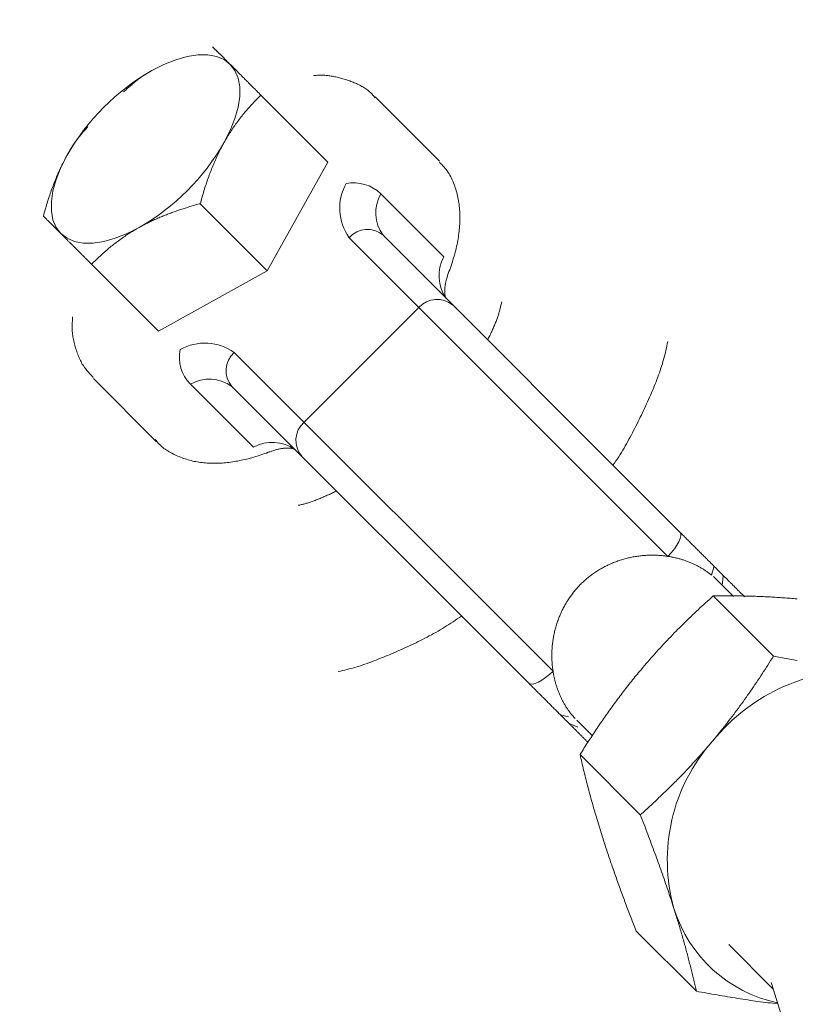
# Model space of a CAD drawing. Units: millimetres. Extents: x 280.5 to 321.4, y 170.8 to 218.8.
# Drawn here: x 297.9 to 298.2, y 195 to 195.2 of the extents above; entities that cross this region are included whole.
import ezdxf

# ---------------------------------------------------------------- set-up
doc = ezdxf.new("R2010")
doc.units = ezdxf.units.MM
doc.header["$MEASUREMENT"] = 0
doc.linetypes.add('AI-Linetype-0', pattern=[1.4, 0.7, -0.7])
doc.layers.add('Ebene 1', color=7, linetype='Continuous', lineweight=0)

# ---------------------------------------------------------------- blocks, each defined once
blk = doc.blocks.new('Block_0')
at = {"layer": 'Ebene 1', "color": 250, "lineweight": 9}
for p, q in [((297.95513, 195.22226), (297.95479, 195.22198)), ((297.99557, 195.22094), (298.01518, 195.20133)), ((298.04749, 195.2019), (298.02903, 195.22036)), ((297.94503, 195.21223), (297.94476, 195.2119)), ((297.99747, 195.16954), (298.01518, 195.20133)), ((298.04782, 195.20156), (298.04749, 195.2019)), ((298.03063, 195.19205), (298.04909, 195.17359)), ((297.97786, 195.18915), (297.99747, 195.16954)), ((298.11461, 195.08599), (298.02139, 195.17921)), ((298.03131, 195.1799), (298.11811, 195.0931)), ((297.94607, 195.17144), (297.96569, 195.15183)), ((297.96569, 195.15183), (297.99747, 195.16954)), ((298.04181, 195.15879), (298.00823, 195.1252)), ((297.98781, 195.14562), (298.08102, 195.0524)), ((297.94665, 195.13799), (297.96511, 195.11952)), ((297.99343, 195.11793), (297.97497, 195.13639)), ((298.07391, 195.04891), (297.98712, 195.1357)), ((297.96473, 195.11992), (297.96511, 195.11952)), ((298.12736, 195.08051), (298.12803, 195.08279)), ((298.12898, 195.07905), (298.12793, 195.08005)), ((298.13377, 195.07426), (298.12898, 195.07905)), ((298.13044, 195.07743), (298.1308, 195.08018)), ((298.14547, 195.05676), (298.12784, 195.0744)), ((298.08321, 195.0396), (298.08551, 195.039)), ((298.0865, 195.03965), (298.08745, 195.03855)), ((298.08797, 195.03804), (298.09254, 195.03347)), ((298.08574, 195.03708), (298.08831, 195.03602)), ((298.10655, 195.01038), (298.08892, 195.02801)), ((298.12295, 194.95876), (298.10532, 194.97639)), ((298.13239, 194.9724), (298.14538, 194.95941)), ((298.14477, 194.96132), (298.14988, 194.94525))]:
    blk.add_line(p, q, dxfattribs=at)
for points in [[(297.98661, 195.2299), (297.98648, 195.23003), (297.98635, 195.23016), (297.98623, 195.23028), (297.98611, 195.2304), (297.98598, 195.23053), (297.98586, 195.23065), (297.98575, 195.23077), (297.98563, 195.23088), (297.98551, 195.231), (297.9854, 195.23111), (297.98528, 195.23123), (297.98517, 195.23134), (297.98506, 195.23145), (297.98495, 195.23156), (297.98484, 195.23167), (297.98474, 195.23177), (297.98463, 195.23188), (297.98453, 195.23198), (297.98443, 195.23208), (297.98433, 195.23218), (297.98423, 195.23228), (297.98413, 195.23238), (297.98403, 195.23248), (297.98394, 195.23257), (297.98384, 195.23267), (297.98375, 195.23276), (297.98366, 195.23285), (297.98357, 195.23294), (297.98348, 195.23303), (297.98339, 195.23312), (297.9833, 195.23321), (297.98322, 195.23329), (297.98313, 195.23338), (297.98305, 195.23346), (297.98297, 195.23354), (297.98289, 195.23362), (297.98281, 195.2337), (297.98273, 195.23378), (297.98265, 195.23386), (297.98258, 195.23393), (297.9825, 195.23401), (297.98243, 195.23408), (297.98235, 195.23416), (297.98228, 195.23423), (297.98221, 195.2343), (297.98214, 195.23437), (297.98207, 195.23444), (297.982, 195.23451), (297.98194, 195.23457), (297.98187, 195.23464), (297.98181, 195.2347), (297.98174, 195.23477), (297.98168, 195.23483), (297.98162, 195.2349), (297.98155, 195.23496), (297.98149, 195.23502)], [(297.98661, 195.2299), (297.98481, 195.23128), (297.98261, 195.23221), (297.98006, 195.23268), (297.9772, 195.23268), (297.97407, 195.23221), (297.97074, 195.23127), (297.96725, 195.22989), (297.96368, 195.22809)], [(297.96368, 195.22809), (297.96338, 195.22792), (297.96309, 195.22776), (297.9628, 195.22759), (297.96251, 195.22742), (297.96223, 195.22725), (297.96195, 195.22707), (297.96167, 195.22689), (297.9614, 195.22671), (297.96113, 195.22653), (297.96086, 195.22634), (297.96059, 195.22616), (297.96033, 195.22597), (297.96007, 195.22577), (297.95981, 195.22558), (297.95956, 195.22538), (297.95931, 195.22518), (297.95906, 195.22498), (297.95881, 195.22478), (297.95856, 195.22458), (297.95832, 195.22437), (297.95807, 195.22417), (297.95783, 195.22396), (297.95759, 195.22375), (297.95735, 195.22354), (297.95711, 195.22333), (297.95687, 195.22312), (297.95663, 195.22291), (297.9564, 195.2227), (297.95616, 195.22248), (297.95593, 195.22227), (297.95569, 195.22206), (297.95546, 195.22184)], [(297.98479, 195.20697), (297.9866, 195.21055), (297.98798, 195.21403), (297.98892, 195.21737), (297.98939, 195.22049), (297.98939, 195.22335), (297.98892, 195.2259), (297.98799, 195.2281), (297.98661, 195.2299)], [(297.99557, 195.22094), (297.99531, 195.2212), (297.99505, 195.22146), (297.99479, 195.22172), (297.99454, 195.22197), (297.99428, 195.22223), (297.99403, 195.22248), (297.99378, 195.22273), (297.99353, 195.22298), (297.99328, 195.22323), (297.99304, 195.22347), (297.99279, 195.22372), (297.99255, 195.22396), (297.99231, 195.2242), (297.99207, 195.22444), (297.99184, 195.22467), (297.9916, 195.22491), (297.99137, 195.22514), (297.99114, 195.22537), (297.99091, 195.2256), (297.99068, 195.22583), (297.99046, 195.22605), (297.99023, 195.22628), (297.99001, 195.2265), (297.98979, 195.22672), (297.98958, 195.22693), (297.98936, 195.22715), (297.98915, 195.22736), (297.98894, 195.22757), (297.98873, 195.22778), (297.98853, 195.22798), (297.98833, 195.22818), (297.98813, 195.22838), (297.98793, 195.22858), (297.98773, 195.22878), (297.98754, 195.22897), (297.98735, 195.22916), (297.98716, 195.22935), (297.98697, 195.22954), (297.98679, 195.22972), (297.98661, 195.2299)], [(298.02904, 195.22008), (298.02882, 195.22035), (298.0286, 195.22062), (298.02837, 195.22088), (298.02814, 195.22114), (298.0279, 195.22139), (298.02766, 195.22163), (298.0274, 195.22187), (298.02714, 195.22209), (298.02687, 195.22231), (298.0266, 195.22252), (298.02632, 195.22273), (298.02603, 195.22292), (298.02574, 195.22311), (298.02544, 195.22329), (298.02514, 195.22347), (298.02483, 195.22364), (298.02452, 195.2238), (298.0242, 195.22396), (298.02389, 195.22411), (298.02357, 195.22426), (298.02324, 195.2244), (298.02292, 195.22454), (298.02259, 195.22468), (298.02227, 195.22481), (298.02194, 195.22493), (298.02161, 195.22505), (298.02128, 195.22517), (298.02094, 195.22528), (298.02061, 195.22539), (298.02027, 195.2255), (298.01994, 195.2256), (298.0196, 195.2257), (298.01926, 195.22579), (298.01892, 195.22588), (298.01857, 195.22597), (298.01823, 195.22605), (298.01788, 195.22613), (298.01754, 195.22621), (298.01719, 195.22628), (298.01684, 195.22635), (298.01649, 195.22642), (298.01613, 195.22648), (298.01578, 195.22653), (298.01542, 195.22658), (298.01506, 195.22663), (298.0147, 195.22667), (298.01434, 195.2267), (298.01397, 195.22672), (298.0136, 195.22674), (298.01323, 195.22674), (298.01286, 195.22674), (298.01249, 195.22673), (298.01211, 195.22671), (298.01173, 195.22669), (298.01135, 195.22665), (298.01097, 195.2266)], [(297.98479, 195.20697), (297.98502, 195.20737), (297.98525, 195.20777), (297.98548, 195.20817), (297.98571, 195.20857), (297.98595, 195.20896), (297.98619, 195.20935), (297.98644, 195.20974), (297.98668, 195.21012), (297.98693, 195.2105), (297.98718, 195.21088), (297.98743, 195.21126), (297.98769, 195.21163), (297.98795, 195.212), (297.98821, 195.21237), (297.98847, 195.21274), (297.98873, 195.2131), (297.989, 195.21346), (297.98927, 195.21381), (297.98954, 195.21417), (297.98981, 195.21451), (297.99008, 195.21486), (297.99036, 195.2152), (297.99063, 195.21554), (297.99091, 195.21588), (297.99119, 195.21622), (297.99147, 195.21655), (297.99176, 195.21688), (297.99204, 195.2172), (297.99233, 195.21753), (297.99262, 195.21785), (297.9929, 195.21817), (297.9932, 195.21849), (297.99349, 195.2188), (297.99378, 195.21911), (297.99408, 195.21942), (297.99437, 195.21973), (297.99467, 195.22004), (297.99497, 195.22034), (297.99527, 195.22064), (297.99557, 195.22094)], [(297.94503, 195.21169), (297.94481, 195.21145), (297.9446, 195.21122), (297.94439, 195.21099), (297.94418, 195.21075), (297.94397, 195.21052), (297.94376, 195.21028), (297.94355, 195.21004), (297.94334, 195.2098), (297.94313, 195.20956), (297.94293, 195.20932), (297.94272, 195.20908), (297.94252, 195.20883), (297.94232, 195.20858), (297.94212, 195.20833), (297.94193, 195.20808), (297.94173, 195.20782), (297.94154, 195.20756), (297.94135, 195.2073), (297.94117, 195.20703), (297.94098, 195.20676), (297.9408, 195.20648), (297.94062, 195.20621), (297.94045, 195.20593), (297.94027, 195.20565), (297.9401, 195.20536), (297.93993, 195.20508), (297.93976, 195.20479), (297.93959, 195.2045), (297.93943, 195.20421), (297.93926, 195.20392), (297.93909, 195.20363), (297.93893, 195.20334)], [(297.97786, 195.18915), (297.97799, 195.18963), (297.97812, 195.1901), (297.97825, 195.19058), (297.97839, 195.19105), (297.97853, 195.19152), (297.97867, 195.19199), (297.97881, 195.19247), (297.97895, 195.19293), (297.9791, 195.1934), (297.97925, 195.19387), (297.9794, 195.19434), (297.97955, 195.1948), (297.9797, 195.19526), (297.97986, 195.19572), (297.98002, 195.19618), (297.98018, 195.19664), (297.98034, 195.19709), (297.98051, 195.19755), (297.98068, 195.198), (297.98085, 195.19845), (297.98102, 195.19889), (297.98119, 195.19934), (297.98137, 195.19978), (297.98155, 195.20022), (297.98173, 195.20066), (297.98192, 195.2011), (297.98211, 195.20153), (297.9823, 195.20196), (297.98249, 195.20239), (297.98269, 195.20282), (297.98288, 195.20325), (297.98308, 195.20367), (297.98329, 195.20409), (297.98349, 195.20451), (297.9837, 195.20492), (297.98392, 195.20534), (297.98413, 195.20575), (297.98435, 195.20616), (297.98457, 195.20657), (297.98479, 195.20697)], [(297.932, 195.18552), (297.93213, 195.186), (297.93226, 195.18647), (297.93239, 195.18694), (297.93253, 195.18742), (297.93266, 195.18789), (297.9328, 195.18836), (297.93294, 195.18883), (297.93309, 195.1893), (297.93323, 195.18977), (297.93338, 195.19024), (297.93353, 195.1907), (297.93368, 195.19117), (297.93384, 195.19163), (297.93399, 195.19209), (297.93415, 195.19255), (297.93431, 195.193), (297.93448, 195.19346), (297.93464, 195.19391), (297.93481, 195.19436), (297.93498, 195.19481), (297.93515, 195.19526), (297.93533, 195.19571), (297.93551, 195.19615), (297.93569, 195.19659), (297.93587, 195.19703), (297.93605, 195.19746), (297.93624, 195.1979), (297.93643, 195.19833), (297.93663, 195.19876), (297.93682, 195.19919), (297.93702, 195.19961), (297.93722, 195.20004), (297.93742, 195.20046), (297.93763, 195.20088), (297.93784, 195.20129), (297.93805, 195.20171), (297.93827, 195.20212), (297.93848, 195.20253), (297.9387, 195.20293), (297.93893, 195.20334)], [(297.93893, 195.20334), (297.93712, 195.19976), (297.93574, 195.19627), (297.9348, 195.19294), (297.93433, 195.18982), (297.93433, 195.18695), (297.9348, 195.1844), (297.93573, 195.18221), (297.93711, 195.18041)], [(298.05059, 195.16928), (298.0508, 195.16985), (298.051, 195.17042), (298.0512, 195.171), (298.05139, 195.17157), (298.05158, 195.17214), (298.05177, 195.17271), (298.05194, 195.17327), (298.05211, 195.17384), (298.05227, 195.17441), (298.05242, 195.17497), (298.05257, 195.17553), (298.0527, 195.17609), (298.05283, 195.17665), (298.05295, 195.1772), (298.05306, 195.17776), (298.05316, 195.17831), (298.05326, 195.17886), (298.05335, 195.17941), (298.05343, 195.17996), (298.0535, 195.18051), (298.05357, 195.18105), (298.05362, 195.18159), (298.05367, 195.18213), (298.05371, 195.18267), (298.05375, 195.1832), (298.05377, 195.18374), (298.05379, 195.18427), (298.0538, 195.1848), (298.0538, 195.18533), (298.0538, 195.18585), (298.05378, 195.18637), (298.05375, 195.18689), (298.05372, 195.1874), (298.05368, 195.18792), (298.05362, 195.18843), (298.05356, 195.18893), (298.05349, 195.18944), (298.05341, 195.18994), (298.05332, 195.19043), (298.05322, 195.19093), (298.05311, 195.19142), (298.05299, 195.19191), (298.05287, 195.1924), (298.05274, 195.19288), (298.05259, 195.19336), (298.05244, 195.19384), (298.05228, 195.19431), (298.05211, 195.19478), (298.05193, 195.19525), (298.05174, 195.19571), (298.05154, 195.19617), (298.05133, 195.19661), (298.05111, 195.19705), (298.05087, 195.19749), (298.05062, 195.19791), (298.05035, 195.19832), (298.05007, 195.19872), (298.04978, 195.19911), (298.04947, 195.19949), (298.04915, 195.19986), (298.04882, 195.20022), (298.04848, 195.20058), (298.04814, 195.20094), (298.0478, 195.20129)], [(297.96004, 195.18222), (297.96033, 195.18238), (297.96062, 195.18254), (297.96092, 195.1827), (297.96121, 195.18286), (297.96151, 195.18301), (297.9618, 195.18316), (297.9621, 195.18332), (297.9624, 195.18347), (297.9627, 195.18362), (297.963, 195.18376), (297.96331, 195.18391), (297.96361, 195.18406), (297.96391, 195.1842), (297.96422, 195.18434), (297.96453, 195.18448), (297.96483, 195.18462), (297.96514, 195.18476), (297.96545, 195.18489), (297.96576, 195.18503), (297.96607, 195.18516), (297.96639, 195.18529), (297.9667, 195.18543), (297.96701, 195.18555), (297.96733, 195.18568), (297.96765, 195.18581), (297.96796, 195.18593), (297.96828, 195.18606), (297.9686, 195.18618), (297.96892, 195.1863), (297.96924, 195.18642), (297.96956, 195.18654), (297.96989, 195.18666), (297.97021, 195.18678), (297.97053, 195.18689), (297.97086, 195.18701), (297.97118, 195.18712), (297.97151, 195.18723), (297.97184, 195.18734), (297.97217, 195.18745), (297.9725, 195.18756), (297.97283, 195.18767), (297.97316, 195.18777), (297.97349, 195.18788), (297.97382, 195.18798), (297.97415, 195.18808), (297.97449, 195.18819), (297.97482, 195.18829), (297.97516, 195.18839), (297.97549, 195.18849), (297.97583, 195.18858), (297.97616, 195.18868), (297.9765, 195.18878), (297.97684, 195.18887), (297.97718, 195.18897), (297.97752, 195.18906), (297.97786, 195.18915)], [(297.932, 195.18552), (297.93208, 195.18543), (297.93217, 195.18535), (297.93226, 195.18526), (297.93235, 195.18517), (297.93244, 195.18508), (297.93254, 195.18498), (297.93263, 195.18488), (297.93273, 195.18479), (297.93283, 195.18469), (297.93293, 195.18458), (297.93304, 195.18448), (297.93314, 195.18437), (297.93325, 195.18426), (297.93336, 195.18415), (297.93348, 195.18404), (297.93359, 195.18393), (297.93371, 195.18381), (297.93383, 195.18369), (297.93395, 195.18357), (297.93407, 195.18344), (297.9342, 195.18332), (297.93433, 195.18319), (297.93446, 195.18305), (297.9346, 195.18292), (297.93473, 195.18278), (297.93487, 195.18264), (297.93501, 195.1825), (297.93516, 195.18236), (297.93531, 195.18221), (297.93546, 195.18206), (297.93561, 195.18191), (297.93576, 195.18175), (297.93592, 195.18159), (297.93608, 195.18143), (297.93625, 195.18127), (297.93641, 195.1811), (297.93658, 195.18093), (297.93676, 195.18076), (297.93693, 195.18058), (297.93711, 195.18041)], [(297.93711, 195.18041), (297.93891, 195.17903), (297.94111, 195.17809), (297.94366, 195.17762), (297.94652, 195.17763), (297.94965, 195.1781), (297.95298, 195.17903), (297.95647, 195.18042), (297.96004, 195.18222)], [(297.94607, 195.17144), (297.94638, 195.17175), (297.94668, 195.17205), (297.94699, 195.17235), (297.9473, 195.17265), (297.94761, 195.17295), (297.94792, 195.17325), (297.94823, 195.17354), (297.94855, 195.17384), (297.94887, 195.17413), (297.94919, 195.17442), (297.94951, 195.17471), (297.94984, 195.175), (297.95017, 195.17528), (297.9505, 195.17557), (297.95083, 195.17585), (297.95117, 195.17613), (297.9515, 195.17641), (297.95184, 195.17668), (297.95219, 195.17696), (297.95253, 195.17723), (297.95288, 195.1775), (297.95323, 195.17777), (297.95359, 195.17804), (297.95394, 195.1783), (297.9543, 195.17856), (297.95466, 195.17882), (297.95503, 195.17908), (297.95539, 195.17933), (297.95577, 195.17959), (297.95614, 195.17984), (297.95652, 195.18009), (297.9569, 195.18033), (297.95728, 195.18058), (297.95766, 195.18082), (297.95805, 195.18106), (297.95844, 195.1813), (297.95884, 195.18153), (297.95924, 195.18176), (297.95964, 195.18199), (297.96004, 195.18222)], [(297.93711, 195.18041), (297.93724, 195.18028), (297.93737, 195.18015), (297.9375, 195.18001), (297.93763, 195.17988), (297.93777, 195.17975), (297.9379, 195.17961), (297.93804, 195.17947), (297.93818, 195.17934), (297.93832, 195.1792), (297.93846, 195.17906), (297.9386, 195.17891), (297.93875, 195.17877), (297.93889, 195.17863), (297.93904, 195.17848), (297.93918, 195.17833), (297.93933, 195.17819), (297.93948, 195.17804), (297.93963, 195.17789), (297.93978, 195.17774), (297.93993, 195.17758), (297.94009, 195.17743), (297.94024, 195.17728), (297.9404, 195.17712), (297.94055, 195.17696), (297.94071, 195.17681), (297.94087, 195.17665), (297.94103, 195.17649), (297.94119, 195.17633), (297.94135, 195.17616), (297.94151, 195.176), (297.94168, 195.17584), (297.94184, 195.17567), (297.94201, 195.17551), (297.94218, 195.17534), (297.94234, 195.17517), (297.94251, 195.175), (297.94268, 195.17483), (297.94285, 195.17466), (297.94303, 195.17449), (297.9432, 195.17432), (297.94337, 195.17414), (297.94355, 195.17397), (297.94372, 195.17379), (297.9439, 195.17362), (297.94407, 195.17344), (297.94425, 195.17326), (297.94443, 195.17309), (297.94461, 195.17291), (297.94479, 195.17273), (297.94497, 195.17254), (297.94515, 195.17236), (297.94534, 195.17218), (297.94552, 195.172), (297.9457, 195.17181), (297.94589, 195.17163), (297.94607, 195.17144)], [(298.04977, 195.16143), (298.04977, 195.16144), (298.04976, 195.16145), (298.04975, 195.16146), (298.04974, 195.16147), (298.04973, 195.16148), (298.04972, 195.1615), (298.04971, 195.16152), (298.0497, 195.16154), (298.04968, 195.16156), (298.04966, 195.16159), (298.04965, 195.16162), (298.04963, 195.16166), (298.04961, 195.1617), (298.04959, 195.16174), (298.04957, 195.1618), (298.04955, 195.16185), (298.04953, 195.16191), (298.04951, 195.16198), (298.04949, 195.16206), (298.04947, 195.16214), (298.04945, 195.16223), (298.04943, 195.16232), (298.04941, 195.16243), (298.0494, 195.16254), (298.04938, 195.16265), (298.04937, 195.16278), (298.04936, 195.16291), (298.04935, 195.16305), (298.04934, 195.16319), (298.04934, 195.16335), (298.04934, 195.16351), (298.04934, 195.16367), (298.04934, 195.16384), (298.04935, 195.16402), (298.04936, 195.16421), (298.04938, 195.1644), (298.04939, 195.16459), (298.04942, 195.1648), (298.04944, 195.16501), (298.04947, 195.16522), (298.04951, 195.16544), (298.04955, 195.16566), (298.04959, 195.16589), (298.04964, 195.16613), (298.04969, 195.16637), (298.04975, 195.16661), (298.04982, 195.16686), (298.04988, 195.16712), (298.04996, 195.16738), (298.05004, 195.16764), (298.05012, 195.16791), (298.05021, 195.16818), (298.0503, 195.16845), (298.0504, 195.16872), (298.0505, 195.169), (298.05059, 195.16928)], [(298.06602, 195.16042), (298.06597, 195.16019), (298.06592, 195.15995), (298.06586, 195.15971), (298.06581, 195.15947), (298.06575, 195.15923), (298.0657, 195.15898), (298.06564, 195.15874), (298.06558, 195.15849), (298.06551, 195.15824), (298.06544, 195.15798), (298.06537, 195.15772), (298.06529, 195.15746), (298.06522, 195.1572), (298.06513, 195.15693), (298.06505, 195.15666), (298.06496, 195.15639), (298.06487, 195.15611), (298.06477, 195.15583), (298.06467, 195.15555), (298.06457, 195.15527), (298.06446, 195.15499), (298.06436, 195.1547), (298.06424, 195.15441), (298.06413, 195.15412), (298.06401, 195.15383), (298.06389, 195.15353), (298.06376, 195.15324), (298.06363, 195.15294), (298.0635, 195.15264), (298.06337, 195.15234), (298.06323, 195.15204), (298.06309, 195.15174), (298.06294, 195.15144), (298.0628, 195.15114), (298.06265, 195.15083), (298.0625, 195.15053), (298.06235, 195.15023), (298.0622, 195.14992), (298.06205, 195.14962), (298.0619, 195.14931)], [(297.94055, 195.15607), (297.94052, 195.15564), (297.94049, 195.15521), (297.94046, 195.15478), (297.94044, 195.15435), (297.94042, 195.15392), (297.94041, 195.15349), (297.94041, 195.15307), (297.94041, 195.15265), (297.94043, 195.15223), (297.94045, 195.15182), (297.94049, 195.1514), (297.94053, 195.151), (297.94058, 195.15059), (297.94064, 195.15019), (297.94071, 195.14978), (297.94079, 195.14938), (297.94087, 195.14899), (297.94096, 195.14859), (297.94106, 195.1482), (297.94116, 195.14781), (297.94127, 195.14742), (297.94138, 195.14703), (297.9415, 195.14665), (297.94163, 195.14626), (297.94175, 195.14588), (297.94189, 195.1455), (297.94203, 195.14513), (297.94217, 195.14475), (297.94232, 195.14438), (297.94248, 195.14402), (297.94264, 195.14365), (297.94282, 195.1433), (297.943, 195.14294), (297.94318, 195.1426), (297.94338, 195.14225), (297.94359, 195.14192), (297.9438, 195.14159), (297.94403, 195.14127), (297.94426, 195.14095), (297.9445, 195.14064), (297.94474, 195.14033), (297.945, 195.14003), (297.94525, 195.13973), (297.94552, 195.13943), (297.94578, 195.13914), (297.94605, 195.13885), (297.94632, 195.13856), (297.94659, 195.13826)], [(298.09855, 195.11266), (298.09898, 195.11327), (298.09941, 195.11389), (298.09983, 195.11452), (298.10023, 195.11514), (298.10063, 195.11577), (298.10103, 195.1164), (298.10141, 195.11703), (298.10179, 195.11767), (298.10216, 195.11831), (298.10252, 195.11895), (298.10288, 195.11959), (298.10323, 195.12023), (298.10358, 195.12087), (298.10393, 195.12152), (298.10427, 195.12216), (298.1046, 195.12281), (298.10493, 195.12345), (298.10526, 195.1241), (298.10559, 195.12475), (298.10591, 195.12539), (298.10623, 195.12604), (298.10655, 195.12668), (298.10686, 195.12733), (298.10718, 195.12798), (298.10748, 195.12863), (298.10779, 195.12927), (298.10809, 195.12992), (298.10838, 195.13057), (298.10868, 195.13122), (298.10897, 195.13187), (298.10925, 195.13252), (298.10954, 195.13317), (298.10982, 195.13382), (298.11009, 195.13447), (298.11036, 195.13512), (298.11063, 195.13578), (298.11089, 195.13643), (298.11115, 195.13708), (298.1114, 195.13774), (298.11165, 195.13839), (298.11189, 195.13904), (298.11212, 195.1397), (298.11235, 195.14035), (298.11257, 195.14101), (298.11278, 195.14166), (298.11299, 195.14232), (298.11318, 195.14297), (298.11337, 195.14362), (298.11355, 195.14428), (298.11372, 195.14493), (298.11387, 195.14559), (298.11403, 195.14624), (298.11417, 195.14689), (298.11431, 195.14755), (298.11444, 195.1482), (298.11458, 195.14885)], [(297.96472, 195.1202), (297.965, 195.11984), (297.96529, 195.11948), (297.96558, 195.11913), (297.96589, 195.11879), (297.96621, 195.11847), (297.96654, 195.11816), (297.96688, 195.11787), (297.96724, 195.11758), (297.96761, 195.11731), (297.96799, 195.11706), (297.96838, 195.11681), (297.96877, 195.11657), (297.96918, 195.11635), (297.96959, 195.11613), (297.97, 195.11592), (297.97042, 195.11572), (297.97084, 195.11552), (297.97126, 195.11534), (297.97169, 195.11516), (297.97211, 195.11498), (297.97254, 195.11482), (297.97298, 195.11466), (297.97342, 195.11451), (297.97386, 195.11437), (297.9743, 195.11423), (297.97474, 195.11411), (297.97519, 195.11399), (297.97565, 195.11388), (297.9761, 195.11378), (297.97656, 195.11369), (297.97702, 195.1136), (297.97749, 195.11353), (297.97796, 195.11346), (297.97843, 195.1134), (297.9789, 195.11335), (297.97938, 195.11331), (297.97986, 195.11327), (297.98034, 195.11325), (297.98082, 195.11323), (297.98131, 195.11322), (297.9818, 195.11321), (297.98229, 195.11321), (297.98278, 195.11322), (297.98327, 195.11324), (297.98377, 195.11326), (297.98426, 195.11329), (297.98476, 195.11333), (297.98526, 195.11338), (297.98577, 195.11343), (297.98627, 195.11349), (297.98678, 195.11355), (297.98728, 195.11362), (297.98779, 195.1137), (297.9883, 195.11379), (297.98881, 195.11388), (297.98933, 195.11398), (297.98984, 195.11408), (297.99036, 195.11419), (297.99088, 195.11431), (297.9914, 195.11443), (297.99192, 195.11456), (297.99244, 195.1147), (297.99297, 195.11484), (297.99349, 195.11499), (297.99402, 195.11515), (297.99455, 195.11531), (297.99508, 195.11548), (297.99561, 195.11566), (297.99614, 195.11584), (297.99667, 195.11603), (297.9972, 195.11622), (297.99774, 195.11642)], [(297.99774, 195.11642), (297.99801, 195.11652), (297.99829, 195.11661), (297.99856, 195.1167), (297.99883, 195.1168), (297.9991, 195.11688), (297.99937, 195.11697), (297.99963, 195.11705), (297.99989, 195.11713), (298.00015, 195.1172), (298.0004, 195.11726), (298.00064, 195.11732), (298.00088, 195.11737), (298.00112, 195.11742), (298.00135, 195.11747), (298.00158, 195.11751), (298.0018, 195.11754), (298.00201, 195.11757), (298.00222, 195.1176), (298.00242, 195.11762), (298.00262, 195.11764), (298.00281, 195.11766), (298.00299, 195.11767), (298.00317, 195.11767), (298.00334, 195.11768), (298.00351, 195.11768), (298.00367, 195.11767), (298.00382, 195.11767), (298.00396, 195.11766), (298.0041, 195.11765), (298.00423, 195.11764), (298.00436, 195.11763), (298.00447, 195.11761), (298.00459, 195.1176), (298.00469, 195.11758), (298.00479, 195.11756), (298.00488, 195.11754), (298.00496, 195.11752), (298.00503, 195.1175), (298.0051, 195.11748), (298.00516, 195.11746), (298.00522, 195.11744), (298.00527, 195.11743), (298.00532, 195.11741), (298.00536, 195.11739), (298.00539, 195.11737), (298.00542, 195.11735), (298.00545, 195.11734), (298.00548, 195.11732), (298.0055, 195.11731), (298.00551, 195.11729), (298.00553, 195.11728), (298.00554, 195.11727), (298.00555, 195.11726), (298.00556, 195.11726), (298.00557, 195.11725), (298.00558, 195.11724)], [(298.01772, 195.1051), (298.01742, 195.10496), (298.01712, 195.10482), (298.01682, 195.10468), (298.01652, 195.10454), (298.01622, 195.1044), (298.01592, 195.10426), (298.01562, 195.10412), (298.01532, 195.10399), (298.01502, 195.10385), (298.01472, 195.10372), (298.01443, 195.10359), (298.01413, 195.10345), (298.01383, 195.10332), (298.01354, 195.1032), (298.01324, 195.10307), (298.01294, 195.10295), (298.01265, 195.10283), (298.01236, 195.10271), (298.01206, 195.10259), (298.01177, 195.10248), (298.01148, 195.10237), (298.01119, 195.10226), (298.01091, 195.10215), (298.01062, 195.10205), (298.01034, 195.10195), (298.01006, 195.10186), (298.00978, 195.10177), (298.00951, 195.10168), (298.00924, 195.10159), (298.00897, 195.10151), (298.0087, 195.10143), (298.00844, 195.10136), (298.00819, 195.10129), (298.00793, 195.10122), (298.00769, 195.10116), (298.00744, 195.10111), (298.0072, 195.10105), (298.00697, 195.101), (298.00674, 195.10096), (298.00651, 195.10092)], [(298.11461, 195.08599), (298.11561, 195.08706), (298.1165, 195.08816), (298.11725, 195.08924), (298.11783, 195.09027), (298.11822, 195.0912), (298.1184, 195.092), (298.11836, 195.09265), (298.11811, 195.0931)], [(298.11811, 195.0931), (298.11834, 195.09287), (298.11857, 195.09264), (298.1188, 195.09241), (298.11903, 195.09218), (298.11926, 195.09195), (298.11949, 195.09171), (298.11973, 195.09148), (298.11996, 195.09125), (298.12019, 195.09101), (298.12043, 195.09078), (298.12066, 195.09054), (298.1209, 195.09031), (298.12113, 195.09007), (298.12137, 195.08984), (298.12161, 195.0896), (298.12184, 195.08937), (298.12208, 195.08913), (298.12231, 195.08889), (298.12255, 195.08866), (298.12279, 195.08842), (298.12302, 195.08818), (298.12326, 195.08795), (298.1235, 195.08771), (298.12373, 195.08748), (298.12397, 195.08724), (298.1242, 195.08701), (298.12444, 195.08677), (298.12467, 195.08654), (298.1249, 195.08631), (298.12513, 195.08607), (298.12537, 195.08584), (298.1256, 195.08561), (298.12583, 195.08538), (298.12606, 195.08515), (298.12629, 195.08492), (298.12651, 195.0847), (298.12674, 195.08447), (298.12696, 195.08424), (298.12719, 195.08402), (298.12741, 195.0838)], [(298.08102, 195.0524), (298.08098, 195.05273), (298.08093, 195.05307), (298.08089, 195.0534), (298.08085, 195.05374), (298.08082, 195.05407), (298.08079, 195.05441), (298.08076, 195.05475), (298.08074, 195.05509), (298.08072, 195.05543), (298.0807, 195.05577), (298.08069, 195.05612), (298.08068, 195.05646), (298.08068, 195.0568), (298.08068, 195.05715), (298.08068, 195.05749), (298.08069, 195.05783), (298.0807, 195.05817), (298.08072, 195.05852), (298.08074, 195.05886), (298.08076, 195.0592), (298.08079, 195.05954), (298.08082, 195.05989), (298.08085, 195.06023), (298.08089, 195.06057), (298.08093, 195.06091), (298.08098, 195.06125), (298.08103, 195.06159), (298.08108, 195.06193), (298.08114, 195.06227), (298.0812, 195.06261), (298.08127, 195.06295), (298.08134, 195.06329), (298.08141, 195.06363), (298.08149, 195.06397), (298.08157, 195.06431), (298.08165, 195.06465), (298.08174, 195.06498), (298.08184, 195.06532), (298.08193, 195.06566), (298.08204, 195.06599), (298.08214, 195.06632), (298.08225, 195.06666), (298.08236, 195.06699), (298.08248, 195.06732), (298.0826, 195.06764), (298.08272, 195.06797), (298.08285, 195.06829), (298.08298, 195.06861), (298.08312, 195.06893), (298.08326, 195.06925), (298.0834, 195.06957), (298.08355, 195.06988), (298.0837, 195.0702), (298.08385, 195.07051), (298.08401, 195.07082), (298.08417, 195.07113), (298.08434, 195.07143), (298.0845, 195.07174), (298.08468, 195.07204), (298.08485, 195.07234), (298.08503, 195.07264), (298.08522, 195.07294), (298.08541, 195.07323), (298.0856, 195.07352), (298.0858, 195.07382), (298.086, 195.07411), (298.0862, 195.07439), (298.08641, 195.07468), (298.08662, 195.07496), (298.08683, 195.07524), (298.08705, 195.07552), (298.08727, 195.07579), (298.0875, 195.07606), (298.08772, 195.07632), (298.08795, 195.07659), (298.08819, 195.07685), (298.08842, 195.07711), (298.08866, 195.07736), (298.0889, 195.07761), (298.08915, 195.07786), (298.08939, 195.0781), (298.08964, 195.07835), (298.0899, 195.07858), (298.09016, 195.07882), (298.09042, 195.07905), (298.09068, 195.07928), (298.09094, 195.07951), (298.09121, 195.07973), (298.09149, 195.07995), (298.09176, 195.08017), (298.09204, 195.08038), (298.09232, 195.08059), (298.0926, 195.0808), (298.09289, 195.081), (298.09318, 195.08121), (298.09347, 195.0814), (298.09377, 195.0816), (298.09406, 195.08179), (298.09436, 195.08197), (298.09466, 195.08215), (298.09496, 195.08233), (298.09527, 195.0825), (298.09557, 195.08267), (298.09588, 195.08284), (298.09619, 195.083), (298.0965, 195.08316), (298.09681, 195.08331), (298.09712, 195.08346), (298.09744, 195.08361), (298.09776, 195.08375), (298.09808, 195.08389), (298.0984, 195.08403), (298.09872, 195.08416), (298.09904, 195.08429), (298.09937, 195.08441), (298.0997, 195.08453), (298.10002, 195.08465), (298.10035, 195.08476), (298.10069, 195.08487), (298.10102, 195.08498), (298.10136, 195.08508), (298.10169, 195.08518), (298.10203, 195.08527), (298.10237, 195.08536), (298.1027, 195.08544), (298.10304, 195.08553), (298.10338, 195.0856), (298.10372, 195.08568), (298.10406, 195.08575), (298.1044, 195.08581), (298.10474, 195.08587), (298.10508, 195.08593), (298.10542, 195.08599), (298.10576, 195.08604), (298.1061, 195.08608), (298.10644, 195.08612), (298.10679, 195.08616), (298.10713, 195.0862), (298.10747, 195.08623), (298.10781, 195.08625), (298.10815, 195.08628), (298.1085, 195.0863), (298.10884, 195.08631), (298.10918, 195.08632), (298.10953, 195.08633), (298.10987, 195.08633), (298.11021, 195.08633), (298.11056, 195.08633), (298.1109, 195.08632), (298.11124, 195.08631), (298.11158, 195.08629), (298.11192, 195.08628), (298.11226, 195.08625), (298.1126, 195.08623), (298.11294, 195.0862), (298.11328, 195.08616), (298.11361, 195.08612), (298.11395, 195.08608), (298.11428, 195.08604), (298.11461, 195.08599)], [(298.11461, 195.08599), (298.11487, 195.08595), (298.11513, 195.08591), (298.11538, 195.08586), (298.11564, 195.08581), (298.11589, 195.08576), (298.11615, 195.08571), (298.1164, 195.08566), (298.11665, 195.0856), (298.1169, 195.08555), (298.11715, 195.08549), (298.1174, 195.08542), (298.11765, 195.08536), (298.1179, 195.08529), (298.11815, 195.08522), (298.1184, 195.08515), (298.11864, 195.08508), (298.11889, 195.085), (298.11913, 195.08493), (298.11938, 195.08484), (298.11962, 195.08476), (298.11986, 195.08468), (298.1201, 195.08459), (298.12034, 195.0845), (298.12058, 195.08441), (298.12082, 195.08432), (298.12105, 195.08423), (298.12129, 195.08413), (298.12152, 195.08403), (298.12175, 195.08393), (298.12198, 195.08383), (298.1222, 195.08372), (298.12243, 195.08362), (298.12265, 195.08351), (298.12288, 195.0834), (298.1231, 195.08329), (298.12332, 195.08318), (298.12354, 195.08306), (298.12375, 195.08294), (298.12397, 195.08282), (298.12418, 195.0827), (298.12439, 195.08258), (298.1246, 195.08245), (298.12481, 195.08233), (298.12501, 195.0822), (298.12522, 195.08207), (298.12542, 195.08194), (298.12562, 195.0818), (298.12582, 195.08167), (298.12602, 195.08153), (298.12622, 195.08139), (298.12641, 195.08125), (298.12661, 195.0811), (298.1268, 195.08096), (298.12699, 195.08081), (298.12718, 195.08066), (298.12736, 195.08051)], [(298.12741, 195.0838), (298.12752, 195.08369), (298.12763, 195.08358), (298.12774, 195.08347), (298.12785, 195.08336), (298.12796, 195.08325), (298.12806, 195.08314), (298.12817, 195.08304), (298.12828, 195.08293), (298.12838, 195.08282), (298.12849, 195.08272), (298.1286, 195.08261), (298.1287, 195.0825), (298.12881, 195.0824), (298.12891, 195.08229), (298.12902, 195.08219), (298.12912, 195.08209), (298.12922, 195.08198), (298.12933, 195.08188), (298.12943, 195.08178), (298.12953, 195.08167), (298.12963, 195.08157), (298.12974, 195.08147), (298.12984, 195.08137), (298.12994, 195.08127)], [(298.12994, 195.08127), (298.13014, 195.08107), (298.13034, 195.08087), (298.13053, 195.08068), (298.13072, 195.08049), (298.13091, 195.0803), (298.1311, 195.08011), (298.13128, 195.07992), (298.13147, 195.07974), (298.13165, 195.07956), (298.13183, 195.07938), (298.132, 195.0792), (298.13218, 195.07903), (298.13235, 195.07885), (298.13253, 195.07868), (298.1327, 195.07851), (298.13287, 195.07834), (298.13304, 195.07817), (298.13321, 195.078), (298.13338, 195.07783), (298.13355, 195.07766), (298.13372, 195.07749), (298.13389, 195.07732), (298.13406, 195.07715), (298.13423, 195.07698), (298.1344, 195.07681), (298.13457, 195.07664), (298.13474, 195.07647), (298.13491, 195.0763), (298.13508, 195.07613), (298.13525, 195.07595), (298.13543, 195.07578), (298.1356, 195.07561), (298.13578, 195.07543), (298.13595, 195.07525), (298.13613, 195.07507), (298.13631, 195.07489), (298.1365, 195.07471), (298.13668, 195.07453), (298.13687, 195.07434), (298.13705, 195.07415)], [(298.12784, 195.0744), (298.12729, 195.0739), (298.12674, 195.0734), (298.12619, 195.07291), (298.12564, 195.07241), (298.12509, 195.0719), (298.12455, 195.0714), (298.124, 195.07089), (298.12346, 195.07038), (298.12291, 195.06987), (298.12237, 195.06936), (298.12183, 195.06885), (298.12129, 195.06833), (298.12075, 195.06781), (298.12021, 195.06729), (298.11968, 195.06677), (298.11914, 195.06624), (298.11861, 195.06571), (298.11808, 195.06518), (298.11755, 195.06465), (298.11702, 195.06411), (298.11649, 195.06358), (298.11596, 195.06304), (298.11544, 195.06249), (298.11491, 195.06195), (298.11439, 195.0614), (298.11387, 195.06085), (298.11335, 195.06029), (298.11283, 195.05974), (298.11232, 195.05918), (298.1118, 195.05862), (298.11129, 195.05805), (298.11078, 195.05748), (298.11027, 195.05691), (298.10976, 195.05634), (298.10926, 195.05576), (298.10875, 195.05518), (298.10825, 195.0546), (298.10775, 195.05402), (298.10725, 195.05343), (298.10675, 195.05284)], [(298.15237, 195.07355), (298.15187, 195.07359), (298.15137, 195.07363), (298.15087, 195.07367), (298.15038, 195.07371), (298.14988, 195.07375), (298.14939, 195.07379), (298.1489, 195.07383), (298.1484, 195.07386), (298.14791, 195.0739), (298.14742, 195.07393), (298.14693, 195.07396), (298.14645, 195.07399), (298.14596, 195.07402), (298.14548, 195.07405), (298.14499, 195.07408), (298.14451, 195.07411), (298.14404, 195.07413), (298.14356, 195.07416), (298.14308, 195.07418), (298.14261, 195.0742), (298.14214, 195.07422), (298.14167, 195.07424), (298.1412, 195.07426), (298.14074, 195.07428), (298.14027, 195.0743), (298.13981, 195.07431), (298.13935, 195.07433), (298.13889, 195.07434), (298.13843, 195.07435), (298.13797, 195.07436), (298.13752, 195.07438), (298.13706, 195.07439), (298.13661, 195.07439), (298.13616, 195.0744), (298.13571, 195.07441), (298.13526, 195.07442), (298.13481, 195.07442), (298.13437, 195.07443), (298.13392, 195.07443), (298.13348, 195.07443), (298.13304, 195.07443), (298.1326, 195.07443), (298.13216, 195.07444), (298.13172, 195.07443), (298.13129, 195.07443), (298.13085, 195.07443), (298.13042, 195.07443), (298.12999, 195.07443), (298.12956, 195.07442), (298.12913, 195.07442), (298.1287, 195.07441), (298.12827, 195.0744), (298.12784, 195.0744)], [(298.01818, 195.05232), (298.01883, 195.05244), (298.01948, 195.05257), (298.02013, 195.05272), (298.02078, 195.05287), (298.02144, 195.05304), (298.02209, 195.05321), (298.02274, 195.0534), (298.0234, 195.05359), (298.02405, 195.05379), (298.0247, 195.054), (298.02536, 195.05422), (298.02601, 195.05445), (298.02666, 195.05468), (298.02732, 195.05492), (298.02797, 195.05516), (298.02862, 195.0554), (298.02928, 195.05566), (298.02993, 195.05591), (298.03058, 195.05617), (298.03123, 195.05643), (298.03188, 195.05669), (298.03253, 195.05696), (298.03318, 195.05723), (298.03383, 195.0575), (298.03448, 195.05778), (298.03513, 195.05805), (298.03578, 195.05834), (298.03643, 195.05862), (298.03708, 195.05891), (298.03773, 195.05921), (298.03838, 195.05951), (298.03902, 195.05981), (298.03967, 195.06011), (298.04032, 195.06042), (298.04096, 195.06073), (298.04161, 195.06105), (298.04226, 195.06137), (298.0429, 195.0617), (298.04355, 195.06203), (298.04419, 195.06236), (298.04483, 195.0627), (298.04547, 195.06305), (298.04611, 195.0634), (298.04675, 195.06376), (298.04739, 195.06412), (298.04803, 195.06449), (298.04866, 195.06487), (298.04929, 195.06525), (298.04992, 195.06564), (298.05055, 195.06604), (298.05117, 195.06644), (298.0518, 195.06685), (298.05242, 195.06727), (298.05304, 195.06769), (298.05366, 195.06812), (298.05428, 195.06854)], [(298.14547, 195.05676), (298.14507, 195.05612), (298.14466, 195.05548), (298.14426, 195.05484), (298.14385, 195.0542), (298.14344, 195.05356), (298.14303, 195.05292), (298.14261, 195.05228), (298.14219, 195.05164), (298.14178, 195.05101), (298.14136, 195.05037), (298.14093, 195.04974), (298.14051, 195.04911), (298.14008, 195.04848), (298.13965, 195.04785), (298.13922, 195.04722), (298.13879, 195.04659), (298.13836, 195.04597), (298.13792, 195.04534), (298.13748, 195.04472), (298.13704, 195.04409), (298.13659, 195.04347), (298.13614, 195.04285), (298.1357, 195.04223), (298.13524, 195.04162), (298.13479, 195.041), (298.13433, 195.04039), (298.13387, 195.03977), (298.13341, 195.03916), (298.13294, 195.03855), (298.13248, 195.03794), (298.13201, 195.03734), (298.13153, 195.03673), (298.13106, 195.03613), (298.13058, 195.03552), (298.1301, 195.03492), (298.12961, 195.03432), (298.12913, 195.03373), (298.12864, 195.03313), (298.12814, 195.03253), (298.12765, 195.03194)], [(298.15237, 195.05554), (298.15184, 195.05563), (298.15131, 195.05572), (298.15078, 195.05581), (298.15025, 195.05591), (298.14972, 195.056), (298.14919, 195.05609), (298.14866, 195.05619), (298.14813, 195.05628), (298.1476, 195.05638), (298.14707, 195.05647), (298.14654, 195.05657), (298.146, 195.05667), (298.14547, 195.05676)], [(298.07391, 195.04891), (298.07437, 195.04866), (298.07501, 195.04862), (298.07581, 195.0488), (298.07675, 195.04918), (298.07777, 195.04976), (298.07886, 195.05051), (298.07996, 195.0514), (298.08102, 195.0524)], [(298.0865, 195.03965), (298.08635, 195.03984), (298.0862, 195.04003), (298.08606, 195.04022), (298.08591, 195.04041), (298.08577, 195.0406), (298.08562, 195.04079), (298.08549, 195.04099), (298.08535, 195.04119), (298.08521, 195.04139), (298.08508, 195.04159), (298.08494, 195.04179), (298.08481, 195.042), (298.08469, 195.0422), (298.08456, 195.04241), (298.08443, 195.04262), (298.08431, 195.04283), (298.08419, 195.04305), (298.08407, 195.04326), (298.08395, 195.04348), (298.08384, 195.04369), (298.08373, 195.04391), (298.08361, 195.04413), (298.0835, 195.04436), (298.0834, 195.04458), (298.08329, 195.04481), (298.08319, 195.04503), (298.08309, 195.04526), (298.08298, 195.04549), (298.08289, 195.04572), (298.08279, 195.04596), (298.0827, 195.04619), (298.0826, 195.04643), (298.08251, 195.04667), (298.08242, 195.04691), (298.08234, 195.04715), (298.08225, 195.04739), (298.08217, 195.04763), (298.08209, 195.04788), (298.08201, 195.04812), (298.08194, 195.04837), (298.08186, 195.04861), (298.08179, 195.04886), (298.08172, 195.04911), (298.08166, 195.04936), (298.08159, 195.04961), (298.08153, 195.04986), (298.08147, 195.05011), (298.08141, 195.05036), (298.08135, 195.05061), (298.0813, 195.05087), (298.08125, 195.05112), (298.0812, 195.05137), (298.08115, 195.05163), (298.08111, 195.05189), (298.08107, 195.05214), (298.08102, 195.0524)], [(298.10675, 195.05284), (298.10639, 195.05242), (298.10604, 195.05199), (298.10569, 195.05157), (298.10534, 195.05114), (298.10499, 195.05071), (298.10464, 195.05028), (298.1043, 195.04985), (298.10395, 195.04942), (298.10361, 195.04899), (298.10327, 195.04856), (298.10292, 195.04813), (298.10258, 195.04769), (298.10225, 195.04726), (298.10191, 195.04682), (298.10158, 195.04639), (298.10124, 195.04595), (298.10091, 195.04552), (298.10058, 195.04508), (298.10025, 195.04464), (298.09992, 195.0442), (298.0996, 195.04376), (298.09927, 195.04332), (298.09895, 195.04288), (298.09862, 195.04244), (298.0983, 195.042), (298.09798, 195.04156), (298.09766, 195.04111), (298.09735, 195.04067), (298.09703, 195.04022), (298.09672, 195.03978), (298.0964, 195.03933), (298.09609, 195.03889), (298.09578, 195.03844), (298.09547, 195.03799), (298.09516, 195.03754), (298.09485, 195.0371), (298.09455, 195.03665), (298.09424, 195.0362), (298.09394, 195.03575), (298.09363, 195.0353), (298.09333, 195.03484), (298.09303, 195.03439), (298.09273, 195.03394), (298.09243, 195.03349), (298.09213, 195.03303), (298.09184, 195.03258), (298.09154, 195.03212), (298.09125, 195.03167), (298.09095, 195.03121), (298.09066, 195.03076), (298.09037, 195.0303), (298.09008, 195.02985), (298.08979, 195.02939), (298.0895, 195.02893), (298.08921, 195.02847), (298.08892, 195.02801)], [(298.08321, 195.0396), (298.08299, 195.03983), (298.08277, 195.04005), (298.08254, 195.04028), (298.08232, 195.0405), (298.08209, 195.04073), (298.08186, 195.04096), (298.08163, 195.04119), (298.0814, 195.04142), (298.08117, 195.04165), (298.08094, 195.04188), (298.08071, 195.04211), (298.08047, 195.04234), (298.08024, 195.04258), (298.08001, 195.04281), (298.07977, 195.04305), (298.07954, 195.04328), (298.0793, 195.04352), (298.07907, 195.04375), (298.07883, 195.04399), (298.07859, 195.04423), (298.07836, 195.04446), (298.07812, 195.0447), (298.07788, 195.04494), (298.07765, 195.04517), (298.07741, 195.04541), (298.07718, 195.04564), (298.07694, 195.04588), (298.0767, 195.04611), (298.07647, 195.04635), (298.07623, 195.04658), (298.076, 195.04682), (298.07577, 195.04705), (298.07553, 195.04729), (298.0753, 195.04752), (298.07507, 195.04775), (298.07483, 195.04798), (298.0746, 195.04822), (298.07437, 195.04845), (298.07414, 195.04868), (298.07391, 195.04891)], [(298.08574, 195.03708), (298.08564, 195.03718), (298.08554, 195.03728), (298.08544, 195.03738), (298.08534, 195.03748), (298.08524, 195.03758), (298.08513, 195.03769), (298.08503, 195.03779), (298.08493, 195.03789), (298.08482, 195.038), (298.08472, 195.0381), (298.08461, 195.03821), (298.08451, 195.03831), (298.0844, 195.03842), (298.0843, 195.03852), (298.08419, 195.03863), (298.08408, 195.03874), (298.08398, 195.03884), (298.08387, 195.03895), (298.08376, 195.03906), (298.08365, 195.03917), (298.08354, 195.03928), (298.08343, 195.03938), (298.08332, 195.03949), (298.08321, 195.0396)], [(298.09127, 195.03155), (298.0911, 195.03172), (298.09093, 195.03189), (298.09076, 195.03206), (298.0906, 195.03222), (298.09043, 195.03239), (298.09026, 195.03256), (298.09009, 195.03273), (298.08992, 195.0329), (298.08975, 195.03307), (298.08958, 195.03324), (298.08941, 195.03341), (298.08924, 195.03358), (298.08907, 195.03375), (298.0889, 195.03392), (298.08872, 195.0341), (298.08855, 195.03427), (298.08838, 195.03444), (298.0882, 195.03462), (298.08803, 195.03479), (298.08785, 195.03496), (298.08768, 195.03514), (298.0875, 195.03531), (298.08733, 195.03549), (298.08715, 195.03567), (298.08698, 195.03584), (298.0868, 195.03602), (298.08663, 195.03619), (298.08645, 195.03637), (298.08627, 195.03655), (298.0861, 195.03672), (298.08592, 195.0369), (298.08574, 195.03708)], [(298.12765, 195.03194), (298.12729, 195.03152), (298.12694, 195.0311), (298.12658, 195.03068), (298.12622, 195.03026), (298.12586, 195.02984), (298.1255, 195.02943), (298.12514, 195.02901), (298.12478, 195.0286), (298.12441, 195.02819), (298.12405, 195.02778), (298.12368, 195.02737), (298.12332, 195.02696), (298.12295, 195.02656), (298.12258, 195.02615), (298.12221, 195.02575), (298.12185, 195.02535), (298.12148, 195.02495), (298.12111, 195.02455), (298.12073, 195.02416), (298.12036, 195.02376), (298.11999, 195.02337), (298.11962, 195.02298), (298.11924, 195.02258), (298.11887, 195.0222), (298.11849, 195.02181), (298.11812, 195.02142), (298.11774, 195.02104), (298.11736, 195.02065), (298.11699, 195.02027), (298.11661, 195.01989), (298.11623, 195.01951), (298.11585, 195.01913), (298.11547, 195.01875), (298.11509, 195.01837), (298.1147, 195.018), (298.11432, 195.01763), (298.11394, 195.01725), (298.11355, 195.01688), (298.11317, 195.01651), (298.11279, 195.01614), (298.1124, 195.01577), (298.11201, 195.01541), (298.11163, 195.01504), (298.11124, 195.01468), (298.11085, 195.01431), (298.11046, 195.01395), (298.11008, 195.01359), (298.10969, 195.01323), (298.1093, 195.01287), (298.10891, 195.01251), (298.10852, 195.01215), (298.10812, 195.0118), (298.10773, 195.01144), (298.10734, 195.01109), (298.10695, 195.01073), (298.10655, 195.01038)], [(298.08892, 195.02801), (298.08905, 195.02745), (298.08918, 195.02689), (298.08931, 195.02633), (298.08944, 195.02576), (298.08957, 195.0252), (298.08971, 195.02463), (298.08984, 195.02406), (298.08998, 195.02348), (298.09012, 195.02291), (298.09026, 195.02233), (298.09041, 195.02175), (298.09055, 195.02117), (298.0907, 195.02059), (298.09085, 195.02), (298.091, 195.01941), (298.09115, 195.01882), (298.09131, 195.01823), (298.09147, 195.01763), (298.09162, 195.01703), (298.09179, 195.01643), (298.09195, 195.01583), (298.09211, 195.01522), (298.09228, 195.01462), (298.09245, 195.014), (298.09262, 195.01339), (298.0928, 195.01277), (298.09297, 195.01215), (298.09315, 195.01153), (298.09333, 195.01091), (298.09352, 195.01028), (298.0937, 195.00965), (298.09389, 195.00901), (298.09408, 195.00838), (298.09428, 195.00774), (298.09447, 195.0071), (298.09467, 195.00645), (298.09487, 195.0058), (298.09507, 195.00515), (298.09528, 195.00449), (298.09549, 195.00384)], [(298.10655, 195.01038), (298.10683, 195.00967), (298.1071, 195.00897), (298.10738, 195.00826), (298.10765, 195.00756), (298.10792, 195.00685), (298.10819, 195.00615), (298.10846, 195.00545), (298.10872, 195.00475), (298.10899, 195.00405), (298.10925, 195.00335), (298.10951, 195.00265), (298.10977, 195.00195), (298.11003, 195.00126), (298.11029, 195.00056), (298.11055, 194.99987), (298.1108, 194.99917), (298.11106, 194.99848), (298.11131, 194.99779), (298.11156, 194.9971), (298.1118, 194.99641), (298.11205, 194.99573), (298.1123, 194.99504), (298.11254, 194.99436), (298.11278, 194.99368), (298.11302, 194.99299), (298.11326, 194.99231), (298.11349, 194.99164), (298.11373, 194.99096), (298.11396, 194.99028), (298.11419, 194.98961), (298.11442, 194.98893), (298.11465, 194.98826), (298.11487, 194.98759), (298.11509, 194.98692), (298.11531, 194.98625), (298.11553, 194.98559), (298.11575, 194.98492), (298.11596, 194.98426), (298.11618, 194.9836), (298.11639, 194.98294)], [(298.09549, 195.00384), (298.09564, 195.00337), (298.09579, 195.00289), (298.09594, 195.00242), (298.09609, 195.00195), (298.09625, 195.00147), (298.0964, 195.001), (298.09656, 195.00052), (298.09672, 195.00004), (298.09688, 194.99956), (298.09704, 194.99908), (298.0972, 194.9986), (298.09736, 194.99812), (298.09752, 194.99764), (298.09769, 194.99716), (298.09785, 194.99667), (298.09802, 194.99619), (298.09818, 194.99571), (298.09835, 194.99522), (298.09852, 194.99474), (298.09869, 194.99425), (298.09886, 194.99376), (298.09903, 194.99328), (298.0992, 194.99279), (298.09938, 194.9923), (298.09955, 194.99181), (298.09972, 194.99132), (298.0999, 194.99083), (298.10008, 194.99034), (298.10025, 194.98985), (298.10043, 194.98936), (298.10061, 194.98886), (298.10079, 194.98837), (298.10097, 194.98788), (298.10115, 194.98738), (298.10133, 194.98689), (298.10152, 194.98639), (298.1017, 194.9859), (298.10188, 194.9854), (298.10207, 194.98491), (298.10225, 194.98441), (298.10244, 194.98391), (298.10263, 194.98341), (298.10282, 194.98291), (298.103, 194.98242), (298.10319, 194.98192), (298.10338, 194.98142), (298.10358, 194.98092), (298.10377, 194.98041), (298.10396, 194.97991), (298.10415, 194.97941), (298.10434, 194.97891), (298.10454, 194.97841), (298.10473, 194.9779), (298.10493, 194.9774), (298.10512, 194.9769), (298.10532, 194.97639)], [(298.11639, 194.98294), (298.11653, 194.98247), (298.11668, 194.982), (298.11683, 194.98153), (298.11697, 194.98107), (298.11712, 194.9806), (298.11726, 194.98014), (298.1174, 194.97968), (298.11754, 194.97922), (298.11768, 194.97876), (298.11782, 194.9783), (298.11796, 194.97784), (298.11809, 194.97739), (298.11823, 194.97693), (298.11836, 194.97648), (298.11849, 194.97603), (298.11862, 194.97559), (298.11875, 194.97514), (298.11888, 194.97469), (298.119, 194.97425), (298.11913, 194.97381), (298.11925, 194.97337), (298.11938, 194.97293), (298.1195, 194.97249), (298.11962, 194.97205), (298.11974, 194.97162), (298.11986, 194.97119), (298.11998, 194.97075), (298.12009, 194.97032), (298.12021, 194.96989), (298.12032, 194.96947), (298.12043, 194.96904), (298.12055, 194.96861), (298.12066, 194.96819), (298.12077, 194.96777), (298.12088, 194.96735), (298.12098, 194.96693), (298.12109, 194.96651), (298.1212, 194.96609), (298.1213, 194.96567), (298.12141, 194.96526), (298.12151, 194.96484), (298.12161, 194.96443), (298.12171, 194.96402), (298.12181, 194.96361), (298.12191, 194.9632), (298.12201, 194.96279), (298.12211, 194.96238), (298.12221, 194.96197), (298.1223, 194.96157), (298.1224, 194.96116), (298.12249, 194.96076), (298.12259, 194.96036), (298.12268, 194.95996), (298.12277, 194.95956), (298.12286, 194.95916), (298.12295, 194.95876)], [(298.12295, 194.95876), (298.12371, 194.95862), (298.12447, 194.95849), (298.12523, 194.95836), (298.12598, 194.95822), (298.12674, 194.95809), (298.1275, 194.95795), (298.12826, 194.95782), (298.12901, 194.95769), (298.12977, 194.95756), (298.13052, 194.95743), (298.13128, 194.9573), (298.13203, 194.95718), (298.13278, 194.95705), (298.13353, 194.95693), (298.13428, 194.95681), (298.13503, 194.95668), (298.13577, 194.95657), (298.13652, 194.95645), (298.13726, 194.95634), (298.138, 194.95622), (298.13874, 194.95611), (298.13948, 194.95601), (298.14022, 194.9559), (298.14095, 194.9558), (298.14169, 194.9557), (298.14242, 194.95561), (298.14314, 194.95552), (298.14387, 194.95543), (298.14459, 194.95534), (298.14531, 194.95526), (298.14603, 194.95518), (298.14675, 194.9551)]]:
    blk.add_lwpolyline(points, dxfattribs=at)
for points in [[(297.96368, 195.22809), (297.95338, 195.22218), (297.94483, 195.21364), (297.93893, 195.20334)], [(297.96004, 195.18222), (297.97034, 195.18813), (297.97889, 195.19667), (297.98479, 195.20697)], [(298.0205, 195.19501), (298.01775, 195.19), (298.01809, 195.18387), (298.02139, 195.17921)], [(298.03063, 195.19205), (298.02796, 195.19467), (298.02416, 195.19578), (298.0205, 195.19501)], [(298.03063, 195.19205), (298.02851, 195.1882), (298.02877, 195.18348), (298.03131, 195.1799)], [(298.03131, 195.1799), (298.02838, 195.18243), (298.02395, 195.18212), (298.02139, 195.17921)], [(298.04909, 195.17359), (298.04697, 195.16974), (298.04723, 195.16502), (298.04977, 195.16143)], [(298.05173, 195.15947), (298.0488, 195.162), (298.04437, 195.1617), (298.04181, 195.15879)], [(297.98781, 195.14562), (297.98315, 195.14892), (297.97701, 195.14927), (297.97201, 195.14651)], [(297.97201, 195.14651), (297.97124, 195.14285), (297.97235, 195.13905), (297.97497, 195.13639)], [(297.98781, 195.14562), (297.9849, 195.14306), (297.98459, 195.13864), (297.98712, 195.1357)], [(297.98712, 195.1357), (297.98353, 195.13824), (297.97881, 195.13851), (297.97497, 195.13639)], [(298.00823, 195.1252), (298.00532, 195.12264), (298.00501, 195.11822), (298.00754, 195.11528)], [(298.00558, 195.11724), (298.00199, 195.11978), (297.99727, 195.12005), (297.99343, 195.11793)], [(298.17477, 195.05251), (298.15665, 195.05372), (298.13908, 195.04605), (298.12765, 195.03194)], [(298.12765, 195.03194), (298.11581, 195.01858), (298.11157, 195.00012), (298.11639, 194.98294)], [(298.11639, 194.98294), (298.12078, 194.96897), (298.13234, 194.95844), (298.14666, 194.95539)]]:
    blk.add_open_spline(points, degree=3, dxfattribs=at)

msp = doc.modelspace()

# ---------------------------------------------------------------- linework, layer by layer
at = {"layer": 'Ebene 1', "color": 250, "linetype": 'AI-Linetype-0', "lineweight": 18}
msp.add_open_spline([(288.86562, 188.05139), (288.86562, 179.07676), (296.141, 171.80139), (305.11562, 171.80139), (314.09025, 171.80139), (321.36562, 179.07676), (321.36562, 188.05139), (321.36562, 197.02602), (314.09025, 204.30139), (305.11562, 204.30139), (296.141, 204.30139), (288.86562, 197.02602), (288.86562, 188.05139)], degree=3, knots=[0, 0, 0, 0, 1, 1, 1, 2, 2, 2, 3, 3, 3, 4, 4, 4, 4], dxfattribs=at)

# ---------------------------------------------------------------- block references
at = {"layer": 'Ebene 1'}
msp.add_blockref('Block_0', (0, 0), dxfattribs=at)

doc.saveas('drawing.dxf')
